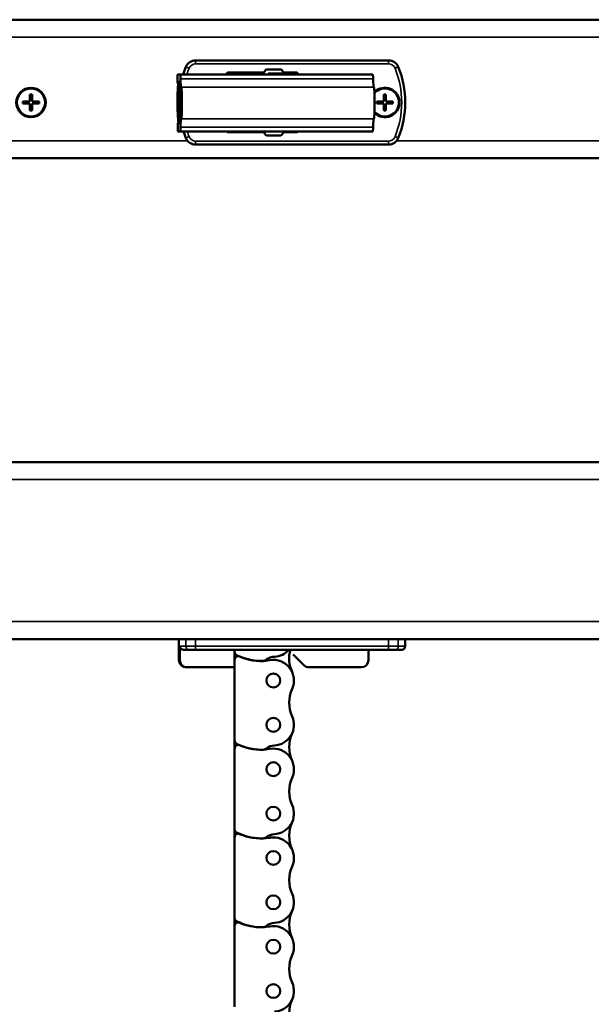
# Model space of a CAD drawing. Extents: x -2294 to 1221, y -7167 to -2350.
# Drawn here: x -1204 to -1041, y -5782 to -5501 of the extents above; entities that cross this region are included whole.
import ezdxf

# ---------------------------------------------------------------- set-up
doc = ezdxf.new("R2010")
doc.units = 0
doc.layers.get('0').update_dxf_attribs({"lineweight": 25})
doc.layers.add('Sichtbar (ISO)', color=7, linetype='Continuous', lineweight=50)
doc.layers.add('Sichtbar schmal (ISO)', color=3, linetype='Continuous', lineweight=35)

# ---------------------------------------------------------------- blocks, each defined once
blk = doc.blocks.new('Kettenendst   (T)')
at = {"layer": 'Sichtbar (ISO)'}
for p, q in [((26.67, 8.15), (-28.25, 8.15)), ((27.36, 8.15), (26.67, 8.15)), ((26.7, 3.35), (26.7, 5.65)), ((26.7, 5.65), (27.36, 5.65)), ((27.39, 6.15), (27.39, 7.65)), ((26.78, 3.35), (26.7, 3.35)), ((26.78, -3.35), (26.78, 3.35)), ((26.38, 2.6), (26.54, 2.6)), ((26.54, -2.6), (26.38, -2.6)), ((26.73, -5.65), (26.73, -3.35)), ((26.73, -3.35), (26.78, -3.35)), ((26.67, -8.15), (-28.25, -8.15)), ((26.67, -8.15), (26.9, -8.15)), ((27.33, -5.65), (26.73, -5.65)), ((26.91, -8.15), (26.9, -8.15)), ((26.91, -8.15), (27.21, -8.15)), ((27.22, -8.15), (27.21, -8.15)), ((27.22, -8.15), (27.33, -8.15)), ((27.36, -7.65), (27.36, -6.15))]:
    blk.add_line(p, q, dxfattribs=at)
for centre, major_axis, start_param, end_param in [((-28.54, 8.5), (0, -4), 0, 1.168354), ((-28.25, 6.15), (0, 2), 0, 1.168354), ((26.38, 8.5), (0, -4), 0, 1.168354), ((26.67, 6.15), (0, 2), 0, 1.168354), ((27.36, 7.65), (0, 0.5), 4.712389, 6.283185), ((27.36, 6.15), (0, -0.5), 0, 1.570796), ((-28.54, 0), (0, 4.5), 0, 3.141593), ((26.38, 0), (0, 4.5), 0, 3.141593), ((26.38, 0), (0, -2.6), 3.141593, 6.283185), ((26.54, 0), (0, 2.6), 3.141593, 6.283185), ((-28.54, -8.5), (0, 4), 5.114831, 6.283185), ((26.38, -8.5), (0, 4), 5.114831, 6.283185), ((-28.25, -6.15), (0, -2), 5.114831, 6.283185), ((26.67, -6.15), (0, -2), 5.114831, 6.283185), ((26.91, -8.15), (0, 0.1), 4.712389, 7.853982), ((27.22, -8.15), (0, 0.1), 4.712389, 7.853982), ((27.33, -6.15), (0, 0.5), 4.712389, 6.283185), ((27.33, -7.65), (0, -0.5), 0, 1.570796)]:
    blk.add_ellipse(centre, major_axis=major_axis, ratio=0.052336, start_param=start_param, end_param=end_param, dxfattribs=at)
blk.add_ellipse((27.09, 0.35), major_axis=(0, 6), ratio=0.052336, dxfattribs=at)
at = {"layer": 'Sichtbar schmal (ISO)'}
for p, q in [((26.58, 6.93), (-28.35, 6.93)), ((26.38, 4.5), (-28.54, 4.5)), ((26.38, -4.5), (-28.54, -4.5)), ((26.58, -6.93), (-28.35, -6.93))]:
    blk.add_line(p, q, dxfattribs=at)
blk = doc.blocks.new('Führung   (T)')
at = {"layer": 'Sichtbar (ISO)'}
for p, q in [((-288.95, 8.15), (-343.95, 8.15)), ((-317.7, 4.65), (-314.2, 4.65)), ((-309.63, 4.45), (-313.57, 4.45)), ((-313.57, 4.45), (-313.57, 4.15)), ((-313.21, 5.55), (-309.2, 5.55)), ((-309.63, 4.45), (-309.63, 4.15)), ((-308.21, 4.65), (-298.2, 4.65)), ((-298.2, 4.65), (-298.2, 4.15)), ((-314.19, -12.35), (-317.7, -12.35)), ((-309.19, -13.25), (-313.2, -13.25)), ((-298.2, -12.35), (-308.2, -12.35)), ((-298.2, -12.15), (-298.2, -12.35)), ((-343.95, -15.85), (-288.95, -15.85))]:
    blk.add_line(p, q, dxfattribs=at)
for centre, radius, start, end in [((-321.7, -3.85), 27, 157.9757, 202.0243), ((-343.95, 5.15), 3, 90, 157.9757), ((-288.95, 5.15), 3, 22.0243, 90), ((-311.2, -3.85), 27, 17.2353, 22.0243), ((-317.7, 4.15), 0.5, 90, 180), ((-314.2, 5.15), 0.5, 270, 354.2608), ((-313.21, 5.05), 0.5, 90, 174.2608), ((-309.2, 5.05), 0.5, 5.7392, 90), ((-308.21, 5.15), 0.5, 185.7392, 270), ((-298.2, 4.15), 0.5, 0, 90), ((-343.95, -12.85), 3, 202.0243, 270), ((-317.7, -11.85), 0.5, 216.8699, 270), ((-314.19, -12.85), 0.5, 5.7392, 90), ((-313.2, -12.75), 0.5, 185.7392, 270), ((-309.19, -12.75), 0.5, 270, 354.2608), ((-308.2, -12.85), 0.5, 90, 174.2608), ((-298.2, -11.85), 0.5, 270, 323.1301), ((-288.95, -12.85), 3, 270, 337.9757), ((-311.2, -3.85), 27, 337.9757, 342.0969)]:
    blk.add_arc(centre, radius, start, end, dxfattribs=at)
at = {"layer": 'Sichtbar schmal (ISO)'}
for p, q in [((-345.8, 5.9), (-346.73, 6.28)), ((-343.95, 7.15), (-343.95, 8.15)), ((-343.95, 7.15), (-288.95, 7.15)), ((-288.95, 7.15), (-288.95, 8.15)), ((-287.1, 5.9), (-286.17, 6.28)), ((-345.8, -13.6), (-346.73, -13.97)), ((-287.1, -13.6), (-286.17, -13.97)), ((-343.95, -14.85), (-343.95, -15.85)), ((-288.95, -14.85), (-343.95, -14.85)), ((-288.95, -14.85), (-288.95, -15.85))]:
    blk.add_line(p, q, dxfattribs=at)
for centre, radius, start, end in [((-321.7, -3.85), 26, 157.9757, 202.0243), ((-343.95, 5.15), 2, 90, 157.9757), ((-288.95, 5.15), 2, 22.0243, 90), ((-311.2, -3.85), 26, 17.9202, 22.0243), ((-343.95, -12.85), 2, 202.0243, 270), ((-288.95, -12.85), 2, 270, 337.9757), ((-311.2, -3.85), 26, 337.9757, 341.3836)]:
    blk.add_arc(centre, radius, start, end, dxfattribs=at)
blk = doc.blocks.new('KA-K_Tube558  (T)')
at = {"layer": 'Sichtbar (ISO)'}
for p, q in [((0, 19.75), (-558, 19.75)), ((-343.2, -3.55), (-343.2, -1.55)), ((-343.2, -1.55), (-342.6, -1.55)), ((-342.6, -1.55), (-342.6, -3.55)), ((-242.3, -3.55), (-242.3, -1.55)), ((-242.3, -1.55), (-241.7, -1.55)), ((-241.7, -1.55), (-241.7, -3.55)), ((-345.2, -3.55), (-343.2, -3.55)), ((-345.2, -4.15), (-345.2, -3.55)), ((-343.2, -4.15), (-345.2, -4.15)), ((-343.2, -6.15), (-343.2, -4.15)), ((-342.6, -3.55), (-340.6, -3.55)), ((-342.6, -4.15), (-342.6, -6.15)), ((-340.6, -4.15), (-342.6, -4.15)), ((-340.6, -3.55), (-340.6, -4.15)), ((-244.3, -3.55), (-242.3, -3.55)), ((-244.3, -4.15), (-244.3, -3.55)), ((-242.3, -4.15), (-244.3, -4.15)), ((-242.3, -6.15), (-242.3, -4.15)), ((-241.7, -3.55), (-239.7, -3.55)), ((-241.7, -4.15), (-241.7, -6.15)), ((-239.7, -4.15), (-241.7, -4.15)), ((-239.7, -3.55), (-239.7, -4.15)), ((-342.6, -6.15), (-343.2, -6.15)), ((-241.7, -6.15), (-242.3, -6.15)), ((0, -19.75), (-558, -19.75))]:
    blk.add_line(p, q, dxfattribs=at)
for radius in [4.2, 4]:
    blk.add_circle((-242, -3.85), radius, dxfattribs=at)
for radius, start, end in [(4.2, 44.6179, 315.1282), (4, 41.9086, 317.8527)]:
    blk.add_arc((-342.9, -3.85), radius, start, end, dxfattribs=at)
at = {"layer": 'Sichtbar schmal (ISO)'}
for p, q in [((0, 14.75), (-558, 14.75)), ((-346.27, -14.75), (-558, -14.75)), ((0, -14.75), (-286.63, -14.75))]:
    blk.add_line(p, q, dxfattribs=at)
blk = doc.blocks.new('KAx4-350-K_l_HUB   (T)')
at = {"xscale": -1}
for name, p in [('KA-K_Tube558  (T)', (0, 0)), ('Führung   (T)', (0, 0)), ('Kettenendst   (T)', (311.2, -4))]:
    blk.add_blockref(name, p, dxfattribs=at)
blk = doc.blocks.new('KA-K_Tube558  (R)')
at = {"layer": 'Sichtbar (ISO)'}
for p, q in [((0, 25.25), (-558, 25.25)), ((0, -25.25), (-558, -25.25))]:
    blk.add_line(p, q, dxfattribs=at)
at = {"layer": 'Sichtbar schmal (ISO)'}
for p, q in [((0, 20.25), (-558, 20.25)), ((0, -20.25), (-558, -20.25))]:
    blk.add_line(p, q, dxfattribs=at)
blk = doc.blocks.new('Führung   (R)')
at = {"layer": 'Sichtbar (ISO)'}
for p, q in [((-343.95, -25.25), (-348.7, -25.25)), ((-348.7, -27.25), (-348.7, -25.25)), ((-343.95, -25.25), (-288.95, -25.25)), ((-284.2, -25.25), (-288.95, -25.25)), ((-284.2, -31.25), (-284.2, -25.25)), ((-284.46, -27.25), (-284.46, -31.25)), ((-347.7, -28.25), (-345.8, -28.25)), ((-345.8, -28.25), (-343.95, -28.25)), ((-288.95, -28.25), (-343.95, -28.25)), ((-338.2, -28.25), (-338.2, -31.25)), ((-316.79, -29.63), (-319.83, -32.66)), ((-300.07, -33.25), (-300.07, -28.25)), ((-288.95, -28.25), (-287.1, -28.25)), ((-287.1, -28.25), (-285.47, -28.25)), ((-321.24, -33.25), (-336.2, -33.25)), ((-286.48, -33.25), (-300.07, -33.25)), ((-286.48, -33.25), (-286.2, -33.25))]:
    blk.add_line(p, q, dxfattribs=at)
for centre, radius, start, end in [((-347.7, -27.25), 1, 180, 270), ((-336.2, -31.25), 2, 180, 270), ((-321.24, -31.25), 2, 270, 315), ((-286.2, -31.25), 2, 270, 0)]:
    blk.add_arc(centre, radius, start, end, dxfattribs=at)
for points, knots in [([(-285.47, -28.25), (-285.35, -28.25), (-285.2, -28.22), (-284.97, -28.13), (-284.84, -28.04), (-284.67, -27.87), (-284.59, -27.75), (-284.49, -27.52), (-284.46, -27.37), (-284.46, -27.25)], [0.4466679, 0.4466679, 0.4466679, 0.4466679, 0.4842016, 0.4842016, 0.5215255, 0.5215255, 0.5586162, 0.5586162, 0.5955224, 0.5955224, 0.5955224, 0.5955224]), ([(-286.48, -33.25), (-286.23, -33.25), (-285.94, -33.19), (-285.48, -33), (-285.23, -32.84), (-284.88, -32.49), (-284.71, -32.24), (-284.52, -31.79), (-284.46, -31.5), (-284.46, -31.25)], [0.8938129, 0.8938129, 0.8938129, 0.8938129, 0.9689484, 0.9689484, 1.0436107, 1.0436107, 1.1177864, 1.1177864, 1.1915929, 1.1915929, 1.1915929, 1.1915929])]:
    blk.add_open_spline(points, degree=3, knots=knots, dxfattribs=at)
at = {"layer": 'Sichtbar schmal (ISO)'}
for p, q in [((-346.73, -27.25), (-346.73, -25.25)), ((-343.95, -27.25), (-343.95, -25.25)), ((-288.95, -27.25), (-288.95, -25.25)), ((-286.17, -27.25), (-286.17, -25.25)), ((-346.73, -27.25), (-348.7, -27.25)), ((-343.95, -27.25), (-346.73, -27.25)), ((-343.95, -28.25), (-343.95, -27.25)), ((-343.95, -27.25), (-288.95, -27.25)), ((-288.95, -28.25), (-288.95, -27.25)), ((-286.17, -27.25), (-288.95, -27.25)), ((-284.46, -27.25), (-286.17, -27.25)), ((-284.2, -31.25), (-284.46, -31.25))]:
    blk.add_line(p, q, dxfattribs=at)
at = {"layer": 'Sichtbar schmal (ISO)', "extrusion": (0, 0, -1)}
for centre, start_param, end_param in [((-345.8, -27.25), 3.141593, 4.712389), ((-287.1, -27.25), 1.570796, 3.141593)]:
    blk.add_ellipse(centre, major_axis=(0, 1), ratio=0.927025, start_param=start_param, end_param=end_param, dxfattribs=at)
blk = doc.blocks.new('Kette350_HUB   (R)')
at = {"layer": 'Sichtbar (ISO)'}
for p, q in [((-11.03, -284.23), (-11.03, -261.15)), ((-11.03, -286.45), (-11.03, -284.23)), ((-11.03, -309.53), (-11.03, -286.45)), ((-11.03, -311.75), (-11.03, -309.53)), ((-11.03, -334.83), (-11.03, -311.75)), ((-11.03, -337.05), (-11.03, -334.83)), ((-11.03, -360.13), (-11.03, -337.05)), ((-11.03, -362.35), (-11.03, -360.13)), ((-11.03, -362.98), (-11.03, -362.35))]:
    blk.add_line(p, q, dxfattribs=at)
for centre in [(0, -265.65), (0, -278.3), (0, -290.95), (0, -303.6), (0, -316.25), (0, -328.9), (0, -341.55), (0, -354.2)]:
    blk.add_circle(centre, 1.97, dxfattribs=at)
for centre, radius, start, end in [((13.99, -259.33), 9.47, 155.6657, 204.3343), ((0, -265.65), 5.88, 335.6657, 86.9172), ((13.99, -271.98), 9.47, 155.6657, 204.3343), ((0, -278.3), 5.88, 260.0083, 24.3343), ((13.99, -284.63), 9.47, 155.6657, 204.3343), ((-10, -284.23), 1.03, 180, 292.9455), ((-10, -286.45), 1.03, 119.2302, 180), ((-3.54, -298.74), 14.9, 87.5692, 117.8288), ((-3.5, -298.85), 14.97, 80.4648, 114.0399), ((-3.17, -285.86), 2.03, 52.7639, 82.7341), ((0.5, -281.11), 3.98, 232.0107, 267.2741), ((0, -290.95), 5.88, 335.6657, 86.9172), ((13.99, -297.28), 9.47, 155.6657, 204.3343), ((0, -303.6), 5.88, 260.0083, 24.3343), ((13.99, -309.93), 9.47, 155.6657, 204.3343), ((-10, -311.75), 1.03, 119.2302, 180), ((-10, -309.53), 1.02, 180, 292.9455), ((-3.54, -324.04), 14.9, 87.5692, 117.8288), ((-3.5, -324.15), 14.97, 80.4648, 114.0399), ((-3.17, -311.16), 2.02, 52.7639, 82.7341), ((0.5, -306.41), 3.98, 232.0107, 267.2741), ((0, -316.25), 5.88, 335.6657, 86.9172), ((13.99, -322.58), 9.47, 155.6657, 204.3343), ((0, -328.9), 5.88, 260.0083, 24.3343), ((13.99, -335.23), 9.47, 155.6657, 204.3343), ((-10, -337.05), 1.03, 119.2302, 180), ((-10, -334.83), 1.02, 180, 292.9455), ((-3.54, -349.34), 14.9, 87.5692, 117.8288), ((-3.5, -349.45), 14.98, 80.4648, 114.0399), ((-3.17, -336.46), 2.03, 52.7639, 82.7341), ((0.5, -331.71), 3.98, 232.0107, 267.2741), ((0, -341.55), 5.88, 335.6657, 86.9172), ((13.99, -347.88), 9.47, 155.6657, 204.3343), ((0, -354.2), 5.88, 260.0083, 24.3343), ((13.99, -360.53), 9.47, 155.6657, 195.0395), ((-10, -360.13), 1.03, 180, 292.9455), ((-10, -362.35), 1.03, 119.2302, 180), ((-3.54, -374.64), 14.9, 87.5692, 117.8288), ((-3.5, -374.75), 14.97, 80.4648, 114.0399), ((-3.17, -361.76), 2.03, 52.7639, 82.7341), ((0.5, -357.01), 3.98, 232.0107, 267.2741), ((0, -366.85), 5.88, 41.1566, 86.9172)]:
    blk.add_arc(centre, radius, start, end, dxfattribs=at)
blk = doc.blocks.new('KAx4-350-K_l_HUB   (R)')
at = {"xscale": -1}
for name in ['KA-K_Tube558  (R)', 'Führung   (R)']:
    blk.add_blockref(name, (0, 0), dxfattribs=at)
at = {"xscale": -1, "rotation": 180}
blk.add_blockref('Kette350_HUB   (R)', (311.1, -391.23), dxfattribs=at)

msp = doc.modelspace()

# ---------------------------------------------------------------- block references
for name, p in [('KAx4-350-K_l_HUB   (T)', (-1443.092, -5520.733)), ('KAx4-350-K_l_HUB   (R)', (-1443.092, -5652.363))]:
    msp.add_blockref(name, p)

doc.saveas('drawing.dxf')
